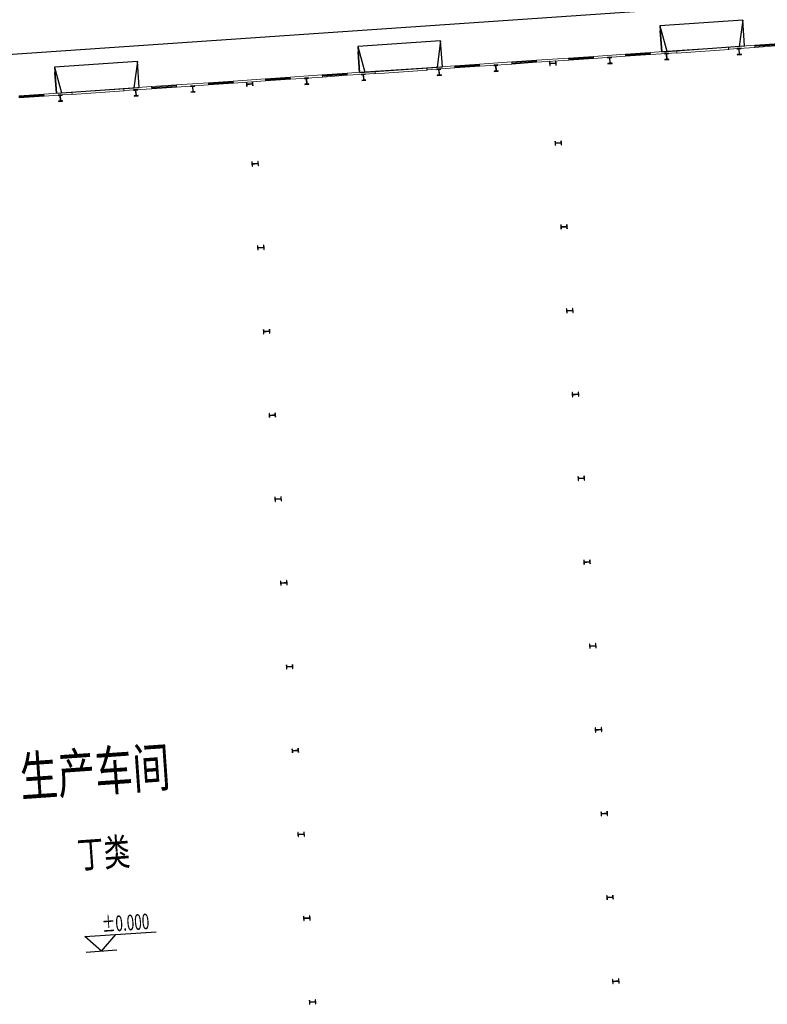
# Model space of a CAD drawing. Extents: x -2162092 to 2262384, y -2717468 to 606861.
# Drawn here: x 1287371 to 1359455, y -605228 to -510307 of the extents above; entities that cross this region are included whole.
import ezdxf

# ---------------------------------------------------------------- set-up
doc = ezdxf.new("R2010")
doc.units = 0
doc.header["$LTSCALE"] = 1000
doc.header["$MEASUREMENT"] = 0
doc.linetypes.add('DASH', pattern=[0.35, 0.25, -0.1])
doc.layers.add('COLUMN', color=9, linetype='Continuous')
doc.layers.add('TWT_ELEV', color=3, linetype='Continuous')
doc.layers.add('WALL', color=8, linetype='Continuous', lineweight=9)
doc.layers.add('WINDOW', color=8, linetype='Continuous', lineweight=9)
doc.styles.add('_TWT_DIM_ELE', font='SIMPLEX', dxfattribs={"width": 0.8, "height": 3, "bigfont": 'HZTXT'})
doc.styles.add('宋体', font='txt', dxfattribs={"width": 0.7})

# ---------------------------------------------------------------- blocks, each defined once
blk = doc.blocks.new('$DorLib2D$00000136')
at = {"color": 0, "linetype": 'DASH'}
blk.add_line((0.507, 0.667), (-0.508, 0.667), dxfattribs=at)
at = {"color": 0, "linetype": 'Continuous'}
blk.add_line((-0.5, -0.5), (0.5, -0.5), dxfattribs=at)
blk = doc.blocks.new('$WINLIB2D$00000001')
for p, q in [((-0.5, 0.5), (0.5, 0.5)), ((-0.5, 0.5), (-0.5, -0.5)), ((0.5, -0.5), (0.5, 0.5)), ((0.5, 0.167), (-0.5, 0.167)), ((0.5, -0.167), (-0.5, -0.167)), ((-0.5, -0.5), (0.5, -0.5))]:
    blk.add_line(p, q)
blk = doc.blocks.new('A$C65B13CB3')
at = {"color": 8}
for p, q in [((101052, 172200), (101558, 169700)), ((109052, 172200), (108546, 169700)), ((109052, 169700), (109052, 172200)), ((130352, 172200), (130858, 169700)), ((138352, 172200), (137846, 169700)), ((138352, 169700), (138352, 172200)), ((159552, 172200), (160058, 169700)), ((167552, 172200), (167046, 169700)), ((167552, 169700), (167552, 172200)), ((101052, 169700), (101052, 171700)), ((130352, 169700), (130352, 171700)), ((159552, 169700), (159552, 171700)), ((101052, 169700), (109052, 169700)), ((130352, 169700), (138352, 169700)), ((159552, 169700), (167552, 169700))]:
    blk.add_line(p, q, dxfattribs=at)
at = {"color": 8, "ltscale": 10}
for p, q in [((109052, 172200), (101052, 172200)), ((101052, 172200), (101052, 169700)), ((138352, 172200), (130352, 172200)), ((130352, 172200), (130352, 169700)), ((167552, 172200), (159552, 172200)), ((159552, 172200), (159552, 169700))]:
    blk.add_line(p, q, dxfattribs=at)
at = {"layer": 'COLUMN', "color": 8}
for p, q in [((101600, 169500), (101200, 169500)), ((101200, 169500), (101200, 169478)), ((101200, 169478), (101389, 169478)), ((101389, 169478), (101394, 169473)), ((101394, 169473), (101394, 168927)), ((101406, 169473), (101411, 169478)), ((101406, 168927), (101406, 169473)), ((101411, 169478), (101600, 169478)), ((101600, 169478), (101600, 169500)), ((108900, 169500), (108500, 169500)), ((108500, 169500), (108500, 169478)), ((108500, 169478), (108689, 169478)), ((108689, 169478), (108694, 169473)), ((108694, 169473), (108694, 168927)), ((108706, 169473), (108711, 169478)), ((108706, 168927), (108706, 169473)), ((108711, 169478), (108900, 169478)), ((108900, 169478), (108900, 169500)), ((114400, 169500), (114000, 169500)), ((114000, 169500), (114000, 169478)), ((114000, 169478), (114189, 169478)), ((114189, 169478), (114194, 169473)), ((114194, 169473), (114194, 168927)), ((114206, 169473), (114211, 169478)), ((114206, 168927), (114206, 169473)), ((114211, 169478), (114400, 169478)), ((114400, 169478), (114400, 169500)), ((119422, 169500), (119400, 169500)), ((119400, 169500), (119400, 169100)), ((119400, 169100), (119422, 169100)), ((119422, 169311), (119422, 169500)), ((119427, 169306), (119422, 169311)), ((119422, 169289), (119427, 169294)), ((119422, 169100), (119422, 169289)), ((119973, 169306), (119427, 169306)), ((119427, 169294), (119973, 169294)), ((119978, 169311), (119973, 169306)), ((119973, 169294), (119978, 169289)), ((120000, 169500), (119978, 169500)), ((119978, 169500), (119978, 169311)), ((119978, 169289), (119978, 169100)), ((119978, 169100), (120000, 169100)), ((120000, 169100), (120000, 169500)), ((125400, 169500), (125000, 169500)), ((125000, 169500), (125000, 169478)), ((125000, 169478), (125189, 169478)), ((125189, 169478), (125194, 169473)), ((125194, 169473), (125194, 168927)), ((125206, 169473), (125211, 169478)), ((125206, 168927), (125206, 169473)), ((125211, 169478), (125400, 169478)), ((125400, 169478), (125400, 169500)), ((130900, 169500), (130500, 169500)), ((130500, 169500), (130500, 169478)), ((130500, 169478), (130689, 169478)), ((130689, 169478), (130694, 169473)), ((130694, 169473), (130694, 168927)), ((130706, 169473), (130711, 169478)), ((130706, 168927), (130706, 169473)), ((130711, 169478), (130900, 169478)), ((130900, 169478), (130900, 169500)), ((138200, 169500), (137800, 169500)), ((137800, 169500), (137800, 169478)), ((137800, 169478), (137989, 169478)), ((137989, 169478), (137994, 169473)), ((137994, 169473), (137994, 168927)), ((138006, 169473), (138011, 169478)), ((138006, 168927), (138006, 169473)), ((138011, 169478), (138200, 169478)), ((138200, 169478), (138200, 169500)), ((143700, 169500), (143300, 169500)), ((143300, 169500), (143300, 169478)), ((143300, 169478), (143489, 169478)), ((143489, 169478), (143494, 169473)), ((143494, 169473), (143494, 168927)), ((143506, 169473), (143511, 169478)), ((143506, 168927), (143506, 169473)), ((143511, 169478), (143700, 169478)), ((143700, 169478), (143700, 169500)), ((148722, 169500), (148700, 169500)), ((148700, 169500), (148700, 169100)), ((148700, 169100), (148722, 169100)), ((148722, 169311), (148722, 169500)), ((148727, 169306), (148722, 169311)), ((148722, 169289), (148727, 169294)), ((148722, 169100), (148722, 169289)), ((149273, 169306), (148727, 169306)), ((148727, 169294), (149273, 169294)), ((149278, 169311), (149273, 169306)), ((149273, 169294), (149278, 169289)), ((149300, 169500), (149278, 169500)), ((149278, 169500), (149278, 169311)), ((149278, 169289), (149278, 169100)), ((149278, 169100), (149300, 169100)), ((149300, 169100), (149300, 169500)), ((154700, 169500), (154300, 169500)), ((154300, 169500), (154300, 169478)), ((154300, 169478), (154489, 169478)), ((154489, 169478), (154494, 169473)), ((154494, 169473), (154494, 168927)), ((154506, 169473), (154511, 169478)), ((154506, 168927), (154506, 169473)), ((154511, 169478), (154700, 169478)), ((154700, 169478), (154700, 169500)), ((160200, 169500), (159800, 169500)), ((159800, 169500), (159800, 169478)), ((159800, 169478), (159989, 169478)), ((159989, 169478), (159994, 169473)), ((159994, 169473), (159994, 168927)), ((160006, 169473), (160011, 169478)), ((160006, 168927), (160006, 169473)), ((160011, 169478), (160200, 169478)), ((160200, 169478), (160200, 169500)), ((167200, 169500), (166800, 169500)), ((166800, 169500), (166800, 169478)), ((166800, 169478), (166989, 169478)), ((166989, 169478), (166994, 169473)), ((166994, 169473), (166994, 168927)), ((167006, 169473), (167011, 169478)), ((167006, 168927), (167006, 169473)), ((167011, 169478), (167200, 169478)), ((167200, 169478), (167200, 169500)), ((101389, 168922), (101200, 168922)), ((101200, 168922), (101200, 168900)), ((101200, 168900), (101600, 168900)), ((101394, 168927), (101389, 168922)), ((101411, 168922), (101406, 168927)), ((101600, 168922), (101411, 168922)), ((101600, 168900), (101600, 168922)), ((108689, 168922), (108500, 168922)), ((108500, 168922), (108500, 168900)), ((108500, 168900), (108900, 168900)), ((108694, 168927), (108689, 168922)), ((108711, 168922), (108706, 168927)), ((108900, 168922), (108711, 168922)), ((108900, 168900), (108900, 168922)), ((114189, 168922), (114000, 168922)), ((114000, 168922), (114000, 168900)), ((114000, 168900), (114400, 168900)), ((114194, 168927), (114189, 168922)), ((114211, 168922), (114206, 168927)), ((114400, 168922), (114211, 168922)), ((114400, 168900), (114400, 168922)), ((125189, 168922), (125000, 168922)), ((125000, 168922), (125000, 168900)), ((125000, 168900), (125400, 168900)), ((125194, 168927), (125189, 168922)), ((125211, 168922), (125206, 168927)), ((125400, 168922), (125211, 168922)), ((125400, 168900), (125400, 168922)), ((130689, 168922), (130500, 168922)), ((130500, 168922), (130500, 168900)), ((130500, 168900), (130900, 168900)), ((130694, 168927), (130689, 168922)), ((130711, 168922), (130706, 168927)), ((130900, 168922), (130711, 168922)), ((130900, 168900), (130900, 168922)), ((137989, 168922), (137800, 168922)), ((137800, 168922), (137800, 168900)), ((137800, 168900), (138200, 168900)), ((137994, 168927), (137989, 168922)), ((138011, 168922), (138006, 168927)), ((138200, 168922), (138011, 168922)), ((138200, 168900), (138200, 168922)), ((143489, 168922), (143300, 168922)), ((143300, 168922), (143300, 168900)), ((143300, 168900), (143700, 168900)), ((143494, 168927), (143489, 168922)), ((143511, 168922), (143506, 168927)), ((143700, 168922), (143511, 168922)), ((143700, 168900), (143700, 168922)), ((154489, 168922), (154300, 168922)), ((154300, 168922), (154300, 168900)), ((154300, 168900), (154700, 168900)), ((154494, 168927), (154489, 168922)), ((154511, 168922), (154506, 168927)), ((154700, 168922), (154511, 168922)), ((154700, 168900), (154700, 168922)), ((159989, 168922), (159800, 168922)), ((159800, 168922), (159800, 168900)), ((159800, 168900), (160200, 168900)), ((159994, 168927), (159989, 168922)), ((160011, 168922), (160006, 168927)), ((160200, 168922), (160011, 168922)), ((160200, 168900), (160200, 168922)), ((166989, 168922), (166800, 168922)), ((166800, 168922), (166800, 168900)), ((166800, 168900), (167200, 168900)), ((166994, 168927), (166989, 168922)), ((167011, 168922), (167006, 168927)), ((167200, 168922), (167011, 168922)), ((167200, 168900), (167200, 168922)), ((119422, 161800), (119400, 161800)), ((119400, 161800), (119400, 161400)), ((119400, 161400), (119422, 161400)), ((119422, 161611), (119422, 161800)), ((119427, 161606), (119422, 161611)), ((119422, 161589), (119427, 161594)), ((119422, 161400), (119422, 161589)), ((119973, 161606), (119427, 161606)), ((119427, 161594), (119973, 161594)), ((119978, 161611), (119973, 161606)), ((119973, 161594), (119978, 161589)), ((120000, 161800), (119978, 161800)), ((119978, 161800), (119978, 161611)), ((119978, 161589), (119978, 161400)), ((119978, 161400), (120000, 161400)), ((120000, 161400), (120000, 161800)), ((148722, 161800), (148700, 161800)), ((148700, 161800), (148700, 161400)), ((148700, 161400), (148722, 161400)), ((148722, 161611), (148722, 161800)), ((148727, 161606), (148722, 161611)), ((148722, 161589), (148727, 161594)), ((148722, 161400), (148722, 161589)), ((149273, 161606), (148727, 161606)), ((148727, 161594), (149273, 161594)), ((149278, 161611), (149273, 161606)), ((149273, 161594), (149278, 161589)), ((149300, 161800), (149278, 161800)), ((149278, 161800), (149278, 161611)), ((149278, 161589), (149278, 161400)), ((149278, 161400), (149300, 161400)), ((149300, 161400), (149300, 161800)), ((119422, 153700), (119400, 153700)), ((119400, 153700), (119400, 153300)), ((119400, 153300), (119422, 153300)), ((119422, 153511), (119422, 153700)), ((119427, 153506), (119422, 153511)), ((119422, 153489), (119427, 153494)), ((119422, 153300), (119422, 153489)), ((119973, 153506), (119427, 153506)), ((119427, 153494), (119973, 153494)), ((119978, 153511), (119973, 153506)), ((119973, 153494), (119978, 153489)), ((120000, 153700), (119978, 153700)), ((119978, 153700), (119978, 153511)), ((119978, 153489), (119978, 153300)), ((119978, 153300), (120000, 153300)), ((120000, 153300), (120000, 153700)), ((148722, 153700), (148700, 153700)), ((148700, 153700), (148700, 153300)), ((148700, 153300), (148722, 153300)), ((148722, 153511), (148722, 153700)), ((148727, 153506), (148722, 153511)), ((148722, 153489), (148727, 153494)), ((148722, 153300), (148722, 153489)), ((149273, 153506), (148727, 153506)), ((148727, 153494), (149273, 153494)), ((149278, 153511), (149273, 153506)), ((149273, 153494), (149278, 153489)), ((149300, 153700), (149278, 153700)), ((149278, 153700), (149278, 153511)), ((149278, 153489), (149278, 153300)), ((149278, 153300), (149300, 153300)), ((149300, 153300), (149300, 153700)), ((119422, 145600), (119400, 145600)), ((119400, 145600), (119400, 145200)), ((119422, 145411), (119422, 145600)), ((119427, 145406), (119422, 145411)), ((119422, 145389), (119427, 145394)), ((119422, 145200), (119422, 145389)), ((119973, 145406), (119427, 145406)), ((119427, 145394), (119973, 145394)), ((119978, 145411), (119973, 145406)), ((119973, 145394), (119978, 145389)), ((120000, 145600), (119978, 145600)), ((119978, 145600), (119978, 145411)), ((119978, 145389), (119978, 145200)), ((120000, 145200), (120000, 145600)), ((148722, 145600), (148700, 145600)), ((148700, 145600), (148700, 145200)), ((148722, 145411), (148722, 145600)), ((148727, 145406), (148722, 145411)), ((148722, 145389), (148727, 145394)), ((148722, 145200), (148722, 145389)), ((149273, 145406), (148727, 145406)), ((148727, 145394), (149273, 145394)), ((149278, 145411), (149273, 145406)), ((149273, 145394), (149278, 145389)), ((149300, 145600), (149278, 145600)), ((149278, 145600), (149278, 145411)), ((149278, 145389), (149278, 145200)), ((149300, 145200), (149300, 145600)), ((119400, 145200), (119422, 145200)), ((119978, 145200), (120000, 145200)), ((148700, 145200), (148722, 145200)), ((149278, 145200), (149300, 145200)), ((119422, 137500), (119400, 137500)), ((119400, 137500), (119400, 137100)), ((119400, 137100), (119422, 137100)), ((119422, 137311), (119422, 137500)), ((119427, 137306), (119422, 137311)), ((119422, 137289), (119427, 137294)), ((119422, 137100), (119422, 137289)), ((119973, 137306), (119427, 137306)), ((119427, 137294), (119973, 137294)), ((119978, 137311), (119973, 137306)), ((119973, 137294), (119978, 137289)), ((120000, 137500), (119978, 137500)), ((119978, 137500), (119978, 137311)), ((119978, 137289), (119978, 137100)), ((119978, 137100), (120000, 137100)), ((120000, 137100), (120000, 137500)), ((148722, 137500), (148700, 137500)), ((148700, 137500), (148700, 137100)), ((148700, 137100), (148722, 137100)), ((148722, 137311), (148722, 137500)), ((148727, 137306), (148722, 137311)), ((148722, 137289), (148727, 137294)), ((148722, 137100), (148722, 137289)), ((149273, 137306), (148727, 137306)), ((148727, 137294), (149273, 137294)), ((149278, 137311), (149273, 137306)), ((149273, 137294), (149278, 137289)), ((149300, 137500), (149278, 137500)), ((149278, 137500), (149278, 137311)), ((149278, 137289), (149278, 137100)), ((149278, 137100), (149300, 137100)), ((149300, 137100), (149300, 137500)), ((119422, 129400), (119400, 129400)), ((119400, 129400), (119400, 129000)), ((119422, 129211), (119422, 129400)), ((119427, 129206), (119422, 129211)), ((119422, 129189), (119427, 129194)), ((119422, 129000), (119422, 129189)), ((119973, 129206), (119427, 129206)), ((119427, 129194), (119973, 129194)), ((119978, 129211), (119973, 129206)), ((119973, 129194), (119978, 129189)), ((120000, 129400), (119978, 129400)), ((119978, 129400), (119978, 129211)), ((119978, 129189), (119978, 129000)), ((120000, 129000), (120000, 129400)), ((148722, 129400), (148700, 129400)), ((148700, 129400), (148700, 129000)), ((148722, 129211), (148722, 129400)), ((148727, 129206), (148722, 129211)), ((148722, 129189), (148727, 129194)), ((148722, 129000), (148722, 129189)), ((149273, 129206), (148727, 129206)), ((148727, 129194), (149273, 129194)), ((149278, 129211), (149273, 129206)), ((149273, 129194), (149278, 129189)), ((149300, 129400), (149278, 129400)), ((149278, 129400), (149278, 129211)), ((149278, 129189), (149278, 129000)), ((149300, 129000), (149300, 129400)), ((119400, 129000), (119422, 129000)), ((119978, 129000), (120000, 129000)), ((148700, 129000), (148722, 129000)), ((149278, 129000), (149300, 129000)), ((119422, 121300), (119400, 121300)), ((119400, 121300), (119400, 120900)), ((119400, 120900), (119422, 120900)), ((119422, 121111), (119422, 121300)), ((119427, 121106), (119422, 121111)), ((119422, 121089), (119427, 121094)), ((119422, 120900), (119422, 121089)), ((119973, 121106), (119427, 121106)), ((119427, 121094), (119973, 121094)), ((119978, 121111), (119973, 121106)), ((119973, 121094), (119978, 121089)), ((120000, 121300), (119978, 121300)), ((119978, 121300), (119978, 121111)), ((119978, 121089), (119978, 120900)), ((119978, 120900), (120000, 120900)), ((120000, 120900), (120000, 121300)), ((148722, 121300), (148700, 121300)), ((148700, 121300), (148700, 120900)), ((148700, 120900), (148722, 120900)), ((148722, 121111), (148722, 121300)), ((148727, 121106), (148722, 121111)), ((148722, 121089), (148727, 121094)), ((148722, 120900), (148722, 121089)), ((149273, 121106), (148727, 121106)), ((148727, 121094), (149273, 121094)), ((149278, 121111), (149273, 121106)), ((149273, 121094), (149278, 121089)), ((149300, 121300), (149278, 121300)), ((149278, 121300), (149278, 121111)), ((149278, 121089), (149278, 120900)), ((149278, 120900), (149300, 120900)), ((149300, 120900), (149300, 121300)), ((119422, 113200), (119400, 113200)), ((119400, 113200), (119400, 112800)), ((119422, 113011), (119422, 113200)), ((119427, 113006), (119422, 113011)), ((119422, 112989), (119427, 112994)), ((119422, 112800), (119422, 112989)), ((119973, 113006), (119427, 113006)), ((119427, 112994), (119973, 112994)), ((119978, 113011), (119973, 113006)), ((119973, 112994), (119978, 112989)), ((120000, 113200), (119978, 113200)), ((119978, 113200), (119978, 113011)), ((119978, 112989), (119978, 112800)), ((120000, 112800), (120000, 113200)), ((148722, 113200), (148700, 113200)), ((148700, 113200), (148700, 112800)), ((148722, 113011), (148722, 113200)), ((148727, 113006), (148722, 113011)), ((148722, 112989), (148727, 112994)), ((148722, 112800), (148722, 112989)), ((149273, 113006), (148727, 113006)), ((148727, 112994), (149273, 112994)), ((149278, 113011), (149273, 113006)), ((149273, 112994), (149278, 112989)), ((149300, 113200), (149278, 113200)), ((149278, 113200), (149278, 113011)), ((149278, 112989), (149278, 112800)), ((149300, 112800), (149300, 113200)), ((119400, 112800), (119422, 112800)), ((119978, 112800), (120000, 112800)), ((148700, 112800), (148722, 112800)), ((149278, 112800), (149300, 112800)), ((119422, 105100), (119400, 105100)), ((119400, 105100), (119400, 104700)), ((119400, 104700), (119422, 104700)), ((119422, 104911), (119422, 105100)), ((119427, 104906), (119422, 104911)), ((119422, 104889), (119427, 104894)), ((119422, 104700), (119422, 104889)), ((119973, 104906), (119427, 104906)), ((119427, 104894), (119973, 104894)), ((119978, 104911), (119973, 104906)), ((119973, 104894), (119978, 104889)), ((120000, 105100), (119978, 105100)), ((119978, 105100), (119978, 104911)), ((119978, 104889), (119978, 104700)), ((119978, 104700), (120000, 104700)), ((120000, 104700), (120000, 105100)), ((148722, 105100), (148700, 105100)), ((148700, 105100), (148700, 104700)), ((148700, 104700), (148722, 104700)), ((148722, 104911), (148722, 105100)), ((148727, 104906), (148722, 104911)), ((148722, 104889), (148727, 104894)), ((148722, 104700), (148722, 104889)), ((149273, 104906), (148727, 104906)), ((148727, 104894), (149273, 104894)), ((149278, 104911), (149273, 104906)), ((149273, 104894), (149278, 104889)), ((149300, 105100), (149278, 105100)), ((149278, 105100), (149278, 104911)), ((149278, 104889), (149278, 104700)), ((149278, 104700), (149300, 104700)), ((149300, 104700), (149300, 105100)), ((119422, 97000), (119400, 97000)), ((119400, 97000), (119400, 96600)), ((119422, 96811), (119422, 97000)), ((120000, 97000), (119978, 97000)), ((119978, 97000), (119978, 96811)), ((120000, 96600), (120000, 97000)), ((148722, 97000), (148700, 97000)), ((148700, 97000), (148700, 96600)), ((148722, 96811), (148722, 97000)), ((149300, 97000), (149278, 97000)), ((149278, 97000), (149278, 96811)), ((149300, 96600), (149300, 97000)), ((119400, 96600), (119422, 96600)), ((119427, 96806), (119422, 96811)), ((119422, 96789), (119427, 96794)), ((119422, 96600), (119422, 96789)), ((119973, 96806), (119427, 96806)), ((119427, 96794), (119973, 96794)), ((119978, 96811), (119973, 96806)), ((119973, 96794), (119978, 96789)), ((119978, 96789), (119978, 96600)), ((119978, 96600), (120000, 96600)), ((148700, 96600), (148722, 96600)), ((148727, 96806), (148722, 96811)), ((148722, 96789), (148727, 96794)), ((148722, 96600), (148722, 96789)), ((149273, 96806), (148727, 96806)), ((148727, 96794), (149273, 96794)), ((149278, 96811), (149273, 96806)), ((149273, 96794), (149278, 96789)), ((149278, 96789), (149278, 96600)), ((149278, 96600), (149300, 96600)), ((119422, 88900), (119400, 88900)), ((119400, 88900), (119400, 88500)), ((119400, 88500), (119422, 88500)), ((119422, 88711), (119422, 88900)), ((119427, 88706), (119422, 88711)), ((119422, 88689), (119427, 88694)), ((119422, 88500), (119422, 88689)), ((119973, 88706), (119427, 88706)), ((119427, 88694), (119973, 88694)), ((119978, 88711), (119973, 88706)), ((119973, 88694), (119978, 88689)), ((120000, 88900), (119978, 88900)), ((119978, 88900), (119978, 88711)), ((119978, 88689), (119978, 88500)), ((119978, 88500), (120000, 88500)), ((120000, 88500), (120000, 88900)), ((148722, 88900), (148700, 88900)), ((148700, 88900), (148700, 88500)), ((148700, 88500), (148722, 88500)), ((148722, 88711), (148722, 88900)), ((148727, 88706), (148722, 88711)), ((148722, 88689), (148727, 88694)), ((148722, 88500), (148722, 88689)), ((149273, 88706), (148727, 88706)), ((148727, 88694), (149273, 88694)), ((149278, 88711), (149273, 88706)), ((149273, 88694), (149278, 88689)), ((149300, 88900), (149278, 88900)), ((149278, 88900), (149278, 88711)), ((149278, 88689), (149278, 88500)), ((149278, 88500), (149300, 88500)), ((149300, 88500), (149300, 88900)), ((119422, 80800), (119400, 80800)), ((119400, 80800), (119400, 80400)), ((119422, 80611), (119422, 80800)), ((120000, 80800), (119978, 80800)), ((119978, 80800), (119978, 80611)), ((120000, 80400), (120000, 80800)), ((148722, 80800), (148700, 80800)), ((148700, 80800), (148700, 80400)), ((148722, 80611), (148722, 80800)), ((149300, 80800), (149278, 80800)), ((149278, 80800), (149278, 80611)), ((149300, 80400), (149300, 80800)), ((119400, 80400), (119422, 80400)), ((119427, 80606), (119422, 80611)), ((119422, 80589), (119427, 80594)), ((119422, 80400), (119422, 80589)), ((119973, 80606), (119427, 80606)), ((119427, 80594), (119973, 80594)), ((119978, 80611), (119973, 80606)), ((119973, 80594), (119978, 80589)), ((119978, 80589), (119978, 80400)), ((119978, 80400), (120000, 80400)), ((148700, 80400), (148722, 80400)), ((148727, 80606), (148722, 80611)), ((148722, 80589), (148727, 80594)), ((148722, 80400), (148722, 80589)), ((149273, 80606), (148727, 80606)), ((148727, 80594), (149273, 80594)), ((149278, 80611), (149273, 80606)), ((149273, 80594), (149278, 80589)), ((149278, 80589), (149278, 80400)), ((149278, 80400), (149300, 80400))]:
    blk.add_line(p, q, dxfattribs=at)
at = {"layer": 'WALL', "color": 8}
for p, q in [((102550, 169700), (99850, 169700)), ((99850, 169700), (99850, 169500)), ((99850, 169500), (102550, 169500)), ((102550, 169500), (102550, 169700)), ((110250, 169700), (107550, 169700)), ((107550, 169700), (107550, 169500)), ((107550, 169500), (110250, 169500)), ((110250, 169500), (110250, 169700)), ((115750, 169700), (112650, 169700)), ((112650, 169700), (112650, 169500)), ((112650, 169500), (115750, 169500)), ((115750, 169500), (115750, 169700)), ((121250, 169700), (118150, 169700)), ((118150, 169700), (118150, 169500)), ((118150, 169500), (121250, 169500)), ((121250, 169500), (121250, 169700)), ((126750, 169700), (123650, 169700)), ((123650, 169700), (123650, 169500)), ((123650, 169500), (126750, 169500)), ((126750, 169500), (126750, 169700)), ((131850, 169700), (129150, 169700)), ((129150, 169700), (129150, 169500)), ((129150, 169500), (131850, 169500)), ((131850, 169500), (131850, 169700)), ((139550, 169700), (136850, 169700)), ((136850, 169700), (136850, 169500)), ((136850, 169500), (139550, 169500)), ((139550, 169500), (139550, 169700)), ((145050, 169700), (141950, 169700)), ((141950, 169700), (141950, 169500)), ((141950, 169500), (145050, 169500)), ((145050, 169500), (145050, 169700)), ((150550, 169700), (147450, 169700)), ((147450, 169700), (147450, 169500)), ((147450, 169500), (150550, 169500)), ((150550, 169500), (150550, 169700)), ((156050, 169700), (152950, 169700)), ((152950, 169700), (152950, 169500)), ((152950, 169500), (156050, 169500)), ((156050, 169500), (156050, 169700)), ((161000, 169700), (158450, 169700)), ((158450, 169700), (158450, 169500)), ((158450, 169500), (161000, 169500)), ((161000, 169500), (161000, 169700)), ((168550, 169700), (166000, 169700)), ((166000, 169700), (166000, 169500)), ((166000, 169500), (168550, 169500)), ((168550, 169500), (168550, 169700))]:
    blk.add_line(p, q, dxfattribs=at)
at = {"layer": 'WINDOW', "color": 8, "yscale": -200, "rotation": 359.9999999998407}
for name, p, xscale, zscale in [('$WINLIB2D$00000001', (98650, 169600), 2400, 2400), ('$DorLib2D$00000136', (105050, 169600), -5000, -5000), ('$WINLIB2D$00000001', (111450, 169600), 2400, 2400), ('$WINLIB2D$00000001', (116950, 169600), 2400, 2400), ('$WINLIB2D$00000001', (122450, 169600), 2400, 2400), ('$WINLIB2D$00000001', (127950, 169600), 2400, 2400), ('$DorLib2D$00000136', (134350, 169600), -5000, -5000), ('$WINLIB2D$00000001', (140750, 169600), 2400, 2400), ('$WINLIB2D$00000001', (146250, 169600), 2400, 2400), ('$WINLIB2D$00000001', (151750, 169600), 2400, 2400), ('$WINLIB2D$00000001', (157250, 169600), 2400, 2400), ('$DorLib2D$00000136', (163500, 169600), -5000, -5000), ('$WINLIB2D$00000001', (169750, 169600), 2400, 2400)]:
    blk.add_blockref(name, p, dxfattribs=dict(at, xscale=xscale, zscale=zscale))
blk = doc.blocks.new('12dfffgg')
blk.add_line((1822624.7, -1112476.6), (1631074.6, -1125612.6))
at = {"layer": 'TWT_ELEV'}
for p, q in [((1727424.7, -1204507.8), (1734296.6, -1204036.6)), ((1729023.8, -1205901.7), (1727424.7, -1204507.8)), ((1729023.8, -1205901.7), (1730417.6, -1204302.6)), ((1727552.7, -1206002.6), (1730520.3, -1205799.1))]:
    blk.add_line(p, q, dxfattribs=at)
at = {"rotation": 3.923062278457813}
blk.add_blockref('A$C65B13CB3', (1635476.2, -1299418.7), dxfattribs=at)
at = {"linetype": 'Continuous', "style": '宋体', "width": 0.7}
for s, height, p in [('生产车间', 3797.47, (1721289.8, -1191018.2)), ('丁类', 2658.23, (1726794.1, -1197950.2))]:
    blk.add_text(s, height=height, rotation=4, dxfattribs=at).set_placement(p)
at = {"layer": 'TWT_ELEV', "color": 7, "style": '_TWT_DIM_ELE', "width": 0.64}
blk.add_text('%%P0.000', height=1500, rotation=3.923062, dxfattribs=at).set_placement((1729109.6, -1204091.6))

msp = doc.modelspace()

# ---------------------------------------------------------------- block references
msp.add_blockref('12dfffgg', (-433769, 605811))

doc.saveas('drawing.dxf')
